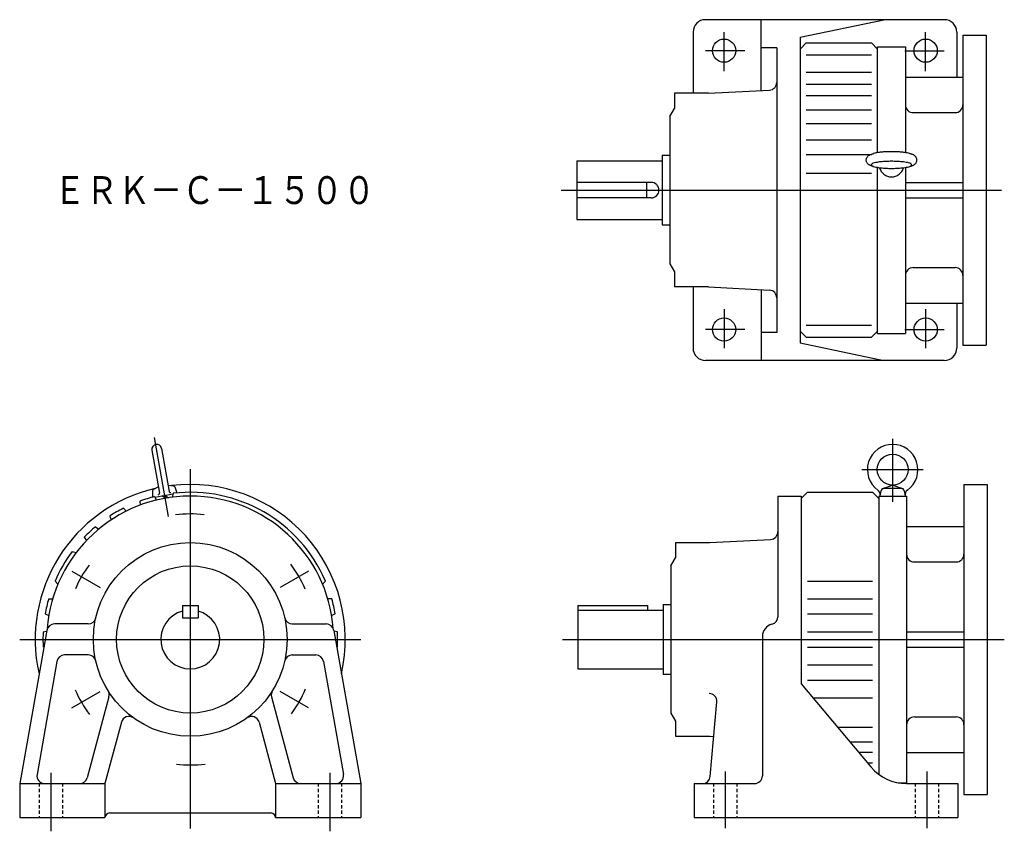
# Model space of a CAD drawing. Extents: x -317 to 318, y -256 to 267.
import ezdxf

# ---------------------------------------------------------------- set-up
doc = ezdxf.new("R2010")
doc.units = 0
doc.linetypes.add('DASHED', pattern=[3.5, 2, -1.5])
doc.layers.get('0').update_dxf_attribs({"linetype": 'CONTINUOUS'})
doc.styles.get("Standard").update_dxf_attribs({"font": 'txt', "bigfont": 'BIGFONT'})

msp = doc.modelspace()

# ---------------------------------------------------------------- linework, layer by layer
at = {"color": 7, "linetype": 'CONTINUOUS'}
for p, q in [((279.1, 267.5), (125.1, 267.5)), ((161.1, 221.78), (161.1, 267.5)), ((186.1, 256.15), (240.1, 267.5)), ((117.1, 259.5), (117.1, 220)), ((186.1, 256.15), (186.1, 58.85)), ((287.1, 259.5), (287.1, 230.5)), ((291.1, 257.5), (306.1, 257.5)), ((291.1, 257.5), (291.1, 57.5)), ((306.1, 257.5), (306.1, 57.5)), ((171.1, 249.34), (161.1, 249.34)), ((171.1, 249.34), (171.1, 65.66)), ((190.1, 252.5), (186.1, 248.5)), ((190.1, 252.5), (232.1, 252.5)), ((236.1, 248.5), (232.1, 252.5)), ((236.1, 181.68), (236.1, 250)), ((236.1, 250), (254.1, 250)), ((254.1, 250), (254.1, 181.68)), ((190.1, 244.72), (232.1, 244.72)), ((190.1, 233.72), (232.1, 233.72)), ((254.1, 230.5), (291.1, 230.5)), ((190.1, 225.86), (232.1, 225.86)), ((127.1, 220), (105.1, 220)), ((105.1, 220), (105.1, 210.2)), ((127.1, 220), (166.36, 222.06)), ((190.1, 218.54), (232.1, 218.54)), ((102.1, 205), (105.1, 210.2)), ((102.1, 205), (102.1, 110)), ((190.1, 209.26), (232.1, 209.26)), ((259.1, 207.5), (286.1, 207.5)), ((190.1, 200.6), (232.1, 200.6)), ((190.1, 190.02), (232.1, 190.02)), ((97.1, 180), (97.1, 135)), ((97.1, 180), (102.1, 180)), ((190.1, 180.46), (232.1, 180.46)), ((42.1, 176.5), (42.1, 138.5)), ((42.1, 176.5), (97.1, 176.5)), ((236.1, 65), (236.1, 172.14)), ((254.1, 172.14), (254.1, 65)), ((190.1, 168.5), (232.1, 168.5)), ((90.1, 162.5), (42.1, 162.5)), ((87.1, 162.5), (87.1, 152.5)), ((254.1, 162.5), (291.1, 162.5)), ((90.1, 152.5), (42.1, 152.5)), ((254.1, 152.5), (291.1, 152.5)), ((42.1, 138.5), (97.1, 138.5)), ((97.1, 135), (102.1, 135)), ((102.1, 110), (105.1, 104.8)), ((105.1, 104.8), (105.1, 95)), ((259.1, 107.5), (286.1, 107.5)), ((127.1, 95), (105.1, 95)), ((117.1, 95), (117.1, 55.5)), ((127.1, 95), (166.36, 92.94)), ((161.1, 93.22), (161.1, 47.5)), ((254.1, 84.5), (291.1, 84.5)), ((287.1, 84.5), (287.1, 55.5)), ((190.1, 70.28), (232.1, 70.28)), ((171.1, 65.66), (161.1, 65.66)), ((186.1, 66.5), (190.1, 62.5)), ((232.1, 62.5), (236.1, 66.5)), ((236.1, 65), (254.1, 65)), ((186.1, 58.85), (240.1, 47.5)), ((190.1, 62.5), (232.1, 62.5)), ((291.1, 57.5), (306.1, 57.5)), ((279.1, 47.5), (125.1, 47.5)), ((-221.21, -53.07), (-230.18, -2.2)), ((245.8, -2.98), (245.8, -43.63)), ((-231.95, -10.29), (-227.06, -38.01)), ((-225.74, -9.2), (-220.86, -36.92)), ((226.04, -22.89), (265.55, -22.89)), ((-231.49, -36.59), (-231.49, -40.66)), ((-227.76, -34.03), (-230.95, -35.7)), ((-221.56, -32.93), (-217.99, -33.41)), ((-217.18, -34.06), (-215.79, -37.89)), ((190.8, -37.5), (186.8, -41.5)), ((190.8, -37.5), (232.8, -37.5)), ((236.8, -41.5), (232.8, -37.5)), ((237.8, -39.89), (238.39, -36.55)), ((239.67, -35.02), (245.46, -32.89)), ((240.36, -34.89), (251.24, -34.89)), ((246.14, -32.89), (251.93, -35.02)), ((253.21, -36.55), (253.8, -39.89)), ((291.8, -32.5), (306.8, -32.5)), ((291.8, -32.5), (291.8, -232.5)), ((306.8, -32.5), (306.8, -232.5)), ((-239.72, -43.24), (-239.46, -45.81)), ((-230.16, -40.32), (-228.94, -42.59)), ((-230.02, -40.57), (-218.3, -38.5)), ((-223.26, -41.41), (-225.58, -39.78)), ((-223.61, -39.44), (-221.29, -41.06)), ((-218.2, -38.14), (-218.95, -40.75)), ((171.8, -40), (171.8, -117.85)), ((171.8, -40), (186.8, -40)), ((186.8, -40), (186.8, -161.15)), ((236.8, -40), (236.8, -219.51)), ((236.8, -40), (254.8, -40)), ((254.8, -40), (254.8, -225)), ((-250.31, -47.84), (-248.61, -49.78)), ((-258.97, -52.84), (-258.13, -55.28)), ((-268.24, -59.71), (-266.15, -61.22)), ((254.8, -59.5), (291.8, -59.5)), ((-275.56, -66.53), (-274.2, -68.72)), ((127.8, -70), (167.06, -67.94)), ((-283.42, -75.79), (-280.79, -76.45)), ((105.8, -70), (127.8, -70)), ((105.8, -70), (105.8, -79.8)), ((102.8, -85), (105.8, -79.8)), ((259.8, -82.5), (286.8, -82.5)), ((102.8, -85), (102.8, -180)), ((-294.42, -94.85), (-292.53, -96.8)), ((-119.98, -94.85), (-121.87, -96.8)), ((190.8, -94.85), (232.8, -94.85)), ((-298.51, -106.29), (-295.93, -106.37)), ((-115.89, -106.29), (-118.47, -106.37)), ((190.8, -106.29), (232.8, -106.29)), ((-212.2, -110.5), (-212.2, -118.5)), ((-212.2, -110.5), (-202.2, -110.5)), ((-202.2, -110.5), (-202.2, -118.5)), ((42.8, -110.5), (42.8, -151.5)), ((42.8, -110.5), (87.8, -110.5)), ((42.8, -113.5), (97.8, -113.5)), ((87.8, -110.5), (87.8, -113.5)), ((97.8, -110), (97.8, -155)), ((97.8, -110), (102.8, -110)), ((-300.76, -116.03), (-298.41, -117.09)), ((-212.2, -118.5), (-202.2, -118.5)), ((-113.64, -116.03), (-115.99, -117.09)), ((190.8, -116.03), (232.8, -116.03)), ((-299.77, -126.63), (-317.2, -225.5)), ((-273.01, -122.5), (-294.84, -122.5)), ((-141.39, -122.5), (-119.56, -122.5)), ((-114.63, -126.63), (-97.2, -225.5)), ((-302.07, -127.5), (-299.84, -127.06)), ((-112.33, -127.5), (-114.58, -127.06)), ((161.8, -130.5), (161.8, -220.5)), ((190.8, -127.5), (232.8, -127.5)), ((254.8, -127.5), (291.8, -127.5)), ((190.8, -137.5), (232.8, -137.5)), ((254.8, -137.5), (291.8, -137.5)), ((-273.01, -142.5), (-288.22, -142.5)), ((-141.39, -142.5), (-126.19, -142.5)), ((-293.14, -146.63), (-306.01, -219.63)), ((-121.26, -146.63), (-108.39, -219.63)), ((42.8, -151.5), (97.8, -151.5)), ((190.8, -148.97), (232.8, -148.97)), ((97.8, -155), (102.8, -155)), ((190.8, -158.71), (232.8, -158.71)), ((186.8, -161.15), (231.81, -214.78)), ((-259.63, -169.54), (-273.63, -221.79)), ((-154.77, -169.54), (-140.77, -221.79)), ((194.36, -170.15), (232.8, -170.15)), ((128.2, -220.94), (132.41, -172.83)), ((102.8, -180), (105.8, -185.2)), ((259.8, -182.5), (286.8, -182.5)), ((-251.59, -185.9), (-262.2, -225.5)), ((-162.81, -185.9), (-152.2, -225.5)), ((105.8, -185.2), (105.8, -195)), ((210.35, -189.21), (232.8, -189.21)), ((105.8, -195), (127.8, -195)), ((127.8, -195), (130.45, -195.14)), ((218.12, -198.47), (232.8, -198.47)), ((223.84, -205.29), (232.8, -205.29)), ((254.8, -205.5), (291.8, -205.5)), ((229.6, -212.16), (232.8, -212.16)), ((-317.2, -225.5), (-262.2, -225.5)), ((-317.2, -225.5), (-317.2, -247.5)), ((-262.2, -225.5), (-262.2, -247.5)), ((-152.2, -225.5), (-152.2, -247.5)), ((-152.2, -225.5), (-97.2, -225.5)), ((-97.2, -225.5), (-97.2, -247.5)), ((117.8, -225.5), (117.8, -247.5)), ((117.8, -225.5), (156.8, -225.5)), ((249.33, -225), (254.8, -225)), ((249.33, -225), (254.8, -225)), ((254.79, -225.5), (287.8, -225.5)), ((287.8, -225.5), (287.8, -247.5)), ((291.8, -232.5), (306.8, -232.5)), ((-317.2, -247.5), (-262.2, -247.5)), ((-259.2, -244.5), (-155.2, -244.5)), ((-152.2, -247.5), (-97.2, -247.5)), ((117.8, -247.5), (287.8, -247.5))]:
    msp.add_line(p, q, dxfattribs=at)
at = {"color": 3, "linetype": 'CONTINUOUS'}
for p, q in [((137.1, 234.33), (137.1, 259.5)), ((267.1, 234.33), (267.1, 259.5)), ((150.47, 247.5), (125.1, 247.5)), ((253.73, 247.5), (279.1, 247.5)), ((32.1, 157.5), (316.1, 157.5)), ((137.1, 80.67), (137.1, 55.5)), ((267.1, 80.67), (267.1, 55.5)), ((150.47, 67.5), (125.1, 67.5)), ((253.73, 67.5), (279.1, 67.5)), ((-207.2, -22.5), (-207.2, -254.5)), ((-283.54, -88.43), (-265.29, -98.96)), ((-130.86, -88.43), (-149.11, -98.96)), ((-317.2, -132.5), (-97.2, -132.5)), ((32.8, -132.5), (317.82, -132.5)), ((-283.54, -176.57), (-265.29, -166.04)), ((-130.86, -176.57), (-149.11, -166.04)), ((-297.2, -218.6), (-297.2, -256.33)), ((-117.2, -218.6), (-117.2, -256.33)), ((137.8, -217.63), (137.8, -254.4)), ((267.8, -217.63), (267.8, -254.4))]:
    msp.add_line(p, q, dxfattribs=at)
at = {"color": 7, "linetype": 'DASHED'}
for p, q in [((-304.7, -225.5), (-304.7, -247.5)), ((-289.7, -225.5), (-289.7, -247.5)), ((-124.7, -225.5), (-124.7, -247.5)), ((-109.7, -225.5), (-109.7, -247.5)), ((130.3, -225.5), (130.3, -247.5)), ((145.3, -225.5), (145.3, -247.5)), ((260.3, -225.5), (260.3, -247.5)), ((275.3, -225.5), (275.3, -247.5))]:
    msp.add_line(p, q, dxfattribs=at)
at = {"color": 7, "linetype": 'CONTINUOUS'}
for points in [[(233.56, 172.71, -0.019021), (232.82, 172.92, -0.01048), (232.09, 173.16, -0.005827), (231.37, 173.43, -0.029723), (230.67, 173.75, -0.058797), (230.03, 174.18, -0.053802), (229.52, 174.76, -0.048117), (229.13, 175.42, -0.054879), (228.88, 176.15, -0.054169), (228.8, 176.91, -0.0542), (228.88, 177.67, -0.054892), (229.13, 178.4, -0.048041), (229.52, 179.06, -0.053816), (230.03, 179.63, -0.058785), (230.67, 180.07, -0.029717), (231.37, 180.39, -0.005842), (232.09, 180.65, -0.010487), (232.82, 180.9, -0.019017), (233.56, 181.11)], [(256.65, 181.1, 0.02483), (255.24, 181.47, 0.013648), (253.81, 181.72, 0.009383), (252.37, 181.91, 0.007275), (250.92, 182.06, 0.006096), (249.47, 182.17, 0.005403), (248.01, 182.24, 0.005011), (246.56, 182.28, 0.004832), (245.1, 182.3, 0.004831), (243.65, 182.28, 0.005006), (242.19, 182.24, 0.005401), (240.74, 182.17, 0.006091), (239.29, 182.06, 0.00727), (237.84, 181.92, 0.009379), (236.39, 181.72, 0.013642), (234.96, 181.47, 0.024809), (233.55, 181.1)], [(256.64, 172.71, 0.019013), (257.38, 172.92, 0.010483), (258.11, 173.16, 0.005831), (258.83, 173.43, 0.029721), (259.53, 173.75, 0.058796), (260.16, 174.18, 0.053804), (260.67, 174.76, 0.048117), (261.07, 175.42, 0.05488), (261.31, 176.15, 0.05417), (261.4, 176.91, 0.0542), (261.31, 177.67, 0.054893), (261.07, 178.4, 0.048041), (260.68, 179.06, 0.053818), (260.16, 179.63, 0.058784), (259.53, 180.07, 0.029715), (258.83, 180.39, 0.005845), (258.11, 180.65, 0.01049), (257.38, 180.9, 0.019009), (256.64, 181.11)], [(231.95, 173.81, 0.194568), (234.89, 172.37, 0.025545), (238.27, 171.86, 0.014469), (241.68, 171.6, 0.011631), (245.1, 171.52, 0.011625), (248.52, 171.6, 0.014472), (251.93, 171.86, 0.02556), (255.31, 172.37, 0.195282), (258.25, 173.81, 0.193896), (255.3, 175.25, 0.025531), (251.93, 175.76, 0.014466), (248.52, 176.01, 0.011623), (245.1, 176.09, 0.011625), (241.68, 176.01, 0.014472), (238.27, 175.76, 0.02556), (234.89, 175.25, 0.195282), (231.95, 173.81)], [(237.36, 171.96, 0.041887), (237.8, 170.73, 0.041656), (238.44, 169.59, 0.041365), (239.26, 168.58, 0.041061), (240.23, 167.71, 0.040774), (241.33, 167.01, 0.040529), (242.53, 166.5, 0.040348), (243.8, 166.18, 0.040236), (245.1, 166.08, 0.040229), (246.4, 166.18, 0.040316), (247.67, 166.5, 0.040512), (248.87, 167.01, 0.04076), (249.97, 167.71, 0.04106), (250.94, 168.58, 0.041378), (251.76, 169.59, 0.041675), (252.4, 170.73, 0.041916), (252.84, 171.96)]]:
    msp.add_lwpolyline(points, format="xyb", dxfattribs=at)
for centre, radius in [((137.1, 247.5), 7.5), ((267.1, 247.5), 7.5), ((137.1, 67.5), 7.5), ((267.1, 67.5), 7.5), ((245.8, -22.89), 10), ((-207.2, -132.5), 62.5), ((-207.2, -132.5), 47.5)]:
    msp.add_circle(centre, radius, dxfattribs=at)
for centre, radius, start, end in [((125.1, 259.5), 8, 89.99998, 179.99996), ((279.1, 259.5), 8, 0, 89.99998), ((166.1, 227.05), 5, 273, 0), ((259.1, 212.5), 5, 179.99999, 270), ((286.1, 212.5), 5, 270, 0), ((90.1, 157.5), 5, 270.00002, 89.99998), ((259.1, 102.5), 5, 90, 180.00001), ((286.1, 102.5), 5, 0, 90), ((166.1, 87.95), 5, 0, 87), ((125.1, 55.5), 8, 179.99998, 270.00003), ((279.1, 55.5), 8, 270.00002, 0), ((-228.85, -9.74), 3.15, 10, 189.99996), ((245.8, -22.89), 16.3, 306.08641, 233.91354), ((-207.2, -132.5), 100, 103.04254, 192.81035), ((-230.49, -36.59), 1, 117.66708, 179.99995), ((-228.05, -38.19), 1, 279.99996, 10), ((-219.87, -36.75), 1, 189.99998, 280.00002), ((-207.2, -132.5), 100, 347.19015, 96.95763), ((-207.2, -132.5), 95, 23.35063, 96.64935), ((-218.12, -34.41), 1, 20.00001, 82.33288), ((233.84, -39.3), 4, 351.44593, 53.91358), ((240.36, -36.89), 2, 89.99998, 170.00002), ((251.24, -36.89), 2, 10, 89.99998), ((257.76, -39.3), 4, 126.08644, 188.55404), ((-207.2, -132.5), 92.5, 4.32378, 175.67624), ((-207.2, -132.5), 95, 103.98296, 110.01694), ((-207.2, -132.5), 95, 116.98303, 123.01694), ((-207.2, -132.5), 95, 129.98293, 136.01711), ((166.8, -62.95), 5, 273, 0), ((-207.2, -132.5), 95, 143.35063, 156.64902), ((259.8, -77.5), 5, 179.99999, 270), ((286.8, -77.5), 5, 270, 0), ((-207.2, -132.5), 95, 163.98287, 170.01718), ((-207.2, -132.5), 95, 9.98305, 16.01707), ((-207.2, -132.5), 19, 105.25754, 74.74247), ((-273.01, -117.5), 5, 270, 347.16041), ((-141.39, -117.5), 5, 192.83959, 270), ((166.8, -117.85), 5, 283.3423, 0), ((-294.84, -127.5), 5, 89.99998, 169.99991), ((-119.56, -127.5), 5, 10.00005, 89.99998), ((169.8, -130.5), 8, 103.34242, 179.99996), ((-207.2, -132.5), 95, 176.98303, 183.01701), ((-207.2, -132.5), 95, 356.98308, 3.01702), ((-288.22, -147.5), 5, 89.99998, 170.00009), ((-273.01, -147.5), 5, 12.83959, 90), ((-141.39, -147.5), 5, 90, 167.16041), ((-126.19, -147.5), 5, 9.99988, 89.99998), ((-264.46, -168.25), 5, 345.00004, 31.97565), ((-149.94, -168.25), 5, 148.02437, 194.99993), ((127.43, -172.39), 5, 355.00005, 89.99998), ((-246.76, -187.19), 5, 54.12206, 165.00014), ((-167.64, -187.19), 5, 14.99996, 125.87806), ((259.8, -187.5), 5, 90, 180.00001), ((286.8, -187.5), 5, 0, 90), ((254.79, -195.5), 30, 220, 270.00002), ((-301.09, -220.5), 5, 169.99991, 269.99995), ((-278.46, -220.5), 5, 269.99996, 345.00003), ((-135.94, -220.5), 5, 194.99995, 270.00002), ((-113.31, -220.5), 5, 270.00002, 10.00005), ((123.22, -220.5), 5, 270.00002, 355.00002), ((156.8, -220.5), 5, 270.00002, 0), ((-259.2, -247.5), 3, 89.99998, 179.99996), ((-155.2, -247.5), 3, 0, 89.99998)]:
    msp.add_arc(centre, radius, start, end, dxfattribs=at)
at = {"color": 3, "linetype": 'CONTINUOUS'}
for start, end in [(83.67663, 96.77561), (143.67662, 156.20363), (23.67663, 36.77559), (203.67664, 216.7756), (323.67663, 336.77559), (263.67664, 276.7756)]:
    msp.add_arc((-207.2, -132.5), 81, start, end, dxfattribs=at)

# ---------------------------------------------------------------- texts
at = {"color": 7, "linetype": 'CONTINUOUS', "width": 0.844476}
msp.add_text('ＥＲＫ－Ｃ－１５００', height=18, dxfattribs=at).set_placement((-295.33, 148.5))

doc.saveas('drawing.dxf')
